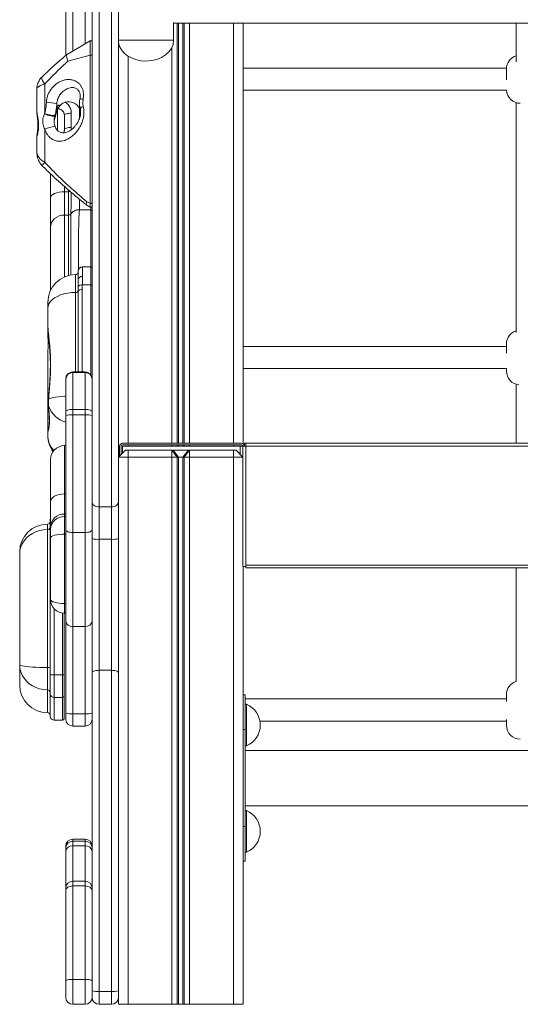
# Model space of a CAD drawing. Units: millimetres. Extents: x -4645 to 3538, y -2518 to 1219.
# Drawn here: x 427 to 788, y -233 to 478 of the extents above; entities that cross this region are included whole.
import ezdxf

# ---------------------------------------------------------------- set-up
doc = ezdxf.new("R2010")
doc.units = ezdxf.units.MM

msp = doc.modelspace()

# ---------------------------------------------------------------- linework, layer by layer
at = {"color": 7, "linetype": 'Continuous', "lineweight": 15}
for p, q in [((460.31, 594.04), (460.31, 452.32)), ((479.31, 584.01), (479.31, 180.98)), ((484.31, 126.58), (484.31, 586.71)), ((493.31, 586.71), (493.31, 126.58)), ((498.31, 130.11), (498.31, 584.01)), ((538.18, 463.44), (538.18, 476.28)), ((538.18, 475.9), (1308.18, 475.9)), ((588.31, 475.9), (588.31, 172.13)), ((477.8, 463.12), (460.93, 452.99)), ((498.31, 463.44), (538.18, 463.44)), ((461.72, 448.28), (477.8, 452.63)), ((477.8, 345.75), (477.8, 452.63)), ((778.53, 443.33), (588.31, 443.33)), ((439.31, 413.35), (439.31, 427.72)), ((445.13, 431.81), (445.13, 410.59)), ((588.31, 427.33), (778.53, 427.33)), ((453.86, 417.75), (453.86, 414.53)), ((470.21, 418.05), (470.21, 407.02)), ((444.96, 410.22), (445.13, 410.59)), ((452.47, 409.18), (452.35, 408.77)), ((452.35, 408.77), (452.35, 407.06)), ((459.31, 398.78), (459.31, 409.1)), ((464.31, 410.81), (464.31, 400.49)), ((471.01, 411.57), (470.99, 411.8)), ((445.13, 399.2), (445.13, 375.4)), ((439.31, 383.56), (439.31, 392.22)), ((449.31, 349.67), (449.31, 367.06)), ((449.31, 328.61), (449.31, 349.67)), ((459.31, 354.13), (459.31, 337.28)), ((459.31, 354.13), (462.31, 354.13)), ((462.31, 337.28), (462.31, 354.13)), ((474.96, 344.75), (477.8, 343.04)), ((475.51, 346.71), (477.8, 345.75)), ((459.31, 337.28), (462.31, 337.28)), ((464.04, 338.15), (464.04, 338.25)), ((470.1, 341.1), (470.1, 340.98)), ((470.1, 341.1), (478.31, 341.1)), ((449.31, 282.95), (449.31, 328.61)), ((478.31, 299.77), (472.31, 299.77)), ((472.31, 299.76), (472.31, 292.95)), ((472.31, 299.76), (478.31, 299.76)), ((478.31, 286.89), (478.31, 299.76)), ((469.31, 296.76), (469.31, 296.77)), ((469.31, 290.63), (469.31, 296.76)), ((469.26, 282.25), (469.29, 285.51)), ((472.25, 286.89), (472.19, 283.54)), ((472.25, 286.89), (478.31, 286.89)), ((447.31, 269.94), (447.31, 274.23)), ((447.31, 259.41), (447.31, 269.94)), ((447.31, 254.18), (447.31, 259.41)), ((778.42, 242.43), (588.31, 242.43)), ((447.31, 181.17), (447.31, 235.75)), ((474.31, 224.01), (465.31, 224.01)), ((465.31, 196.99), (465.31, 223.48)), ((465.31, 223.48), (474.31, 223.48)), ((474.31, 223.48), (474.31, 196.99)), ((588.31, 226.43), (778.42, 226.43)), ((460.31, 219.01), (460.31, 218.66)), ((460.31, 218.66), (460.31, 195.09)), ((447.81, 199.88), (447.81, 199.92)), ((460.31, 195.09), (460.31, 192.4)), ((460.31, 192.4), (460.31, 109.97)), ((465.31, 192.95), (465.31, 196.99)), ((465.31, 196.99), (474.31, 196.99)), ((465.31, 108.11), (465.31, 192.95)), ((465.31, 192.95), (474.31, 192.95)), ((474.31, 196.99), (474.31, 192.95)), ((474.31, 192.95), (474.31, 108.11)), ((447.31, 178.76), (447.31, 181.17)), ((447.31, 178.14), (447.31, 178.76)), ((479.31, 109.97), (479.31, 180.98)), ((460.31, 170.78), (459.31, 170.78)), ((587.2, 172.46), (501.2, 172.46)), ((587.2, 171.46), (501.2, 171.46)), ((590.2, 172.46), (589.2, 172.46)), ((589.2, 172.46), (589.2, 170.46)), ((590.2, 172.46), (1258.2, 172.46)), ((590.2, 172.46), (590.2, 170.46)), ((503.31, 167.46), (498.31, 162.46)), ((499.2, 170.46), (499.2, 163.35)), ((500.2, 170.46), (500.2, 164.35)), ((501.2, 170.46), (501.2, 165.35)), ((501.2, 170.46), (586.2, 170.46)), ((503.31, 167.46), (505.31, 167.46)), ((505.31, 167.46), (536.91, 167.46)), ((505.31, 167.46), (505.31, 162.46)), ((536.91, 162.46), (536.91, 167.46)), ((540.81, 162.46), (536.91, 167.46)), ((536.91, 167.46), (537.84, 167.46)), ((541.75, 162.46), (537.84, 167.46)), ((537.84, 167.46), (548.78, 167.46)), ((544.87, 162.46), (548.78, 167.46)), ((545.81, 162.46), (549.71, 167.46)), ((548.78, 167.46), (549.71, 167.46)), ((549.71, 162.46), (549.71, 167.46)), ((549.71, 167.46), (581.31, 167.46)), ((581.31, 162.46), (581.31, 167.46)), ((581.31, 167.46), (583.31, 167.46)), ((588.2, 162.57), (583.31, 167.46)), ((586.2, 170.46), (588.2, 170.46)), ((590.2, 170.46), (588.2, 170.46)), ((588.2, 170.46), (588.2, 83.46)), ((590.2, 170.46), (1258.2, 170.46)), ((590.2, 170.46), (590.2, 84.46)), ((449.31, 130.23), (449.31, 160.78)), ((505.31, 162.46), (498.31, 162.46)), ((505.31, 162.46), (505.31, -232.54)), ((536.91, 162.46), (505.31, 162.46)), ((536.91, 162.46), (536.91, -232.54)), ((540.81, 162.46), (536.91, 162.46)), ((540.81, 162.46), (540.81, -232.54)), ((541.75, 162.46), (540.81, 162.46)), ((541.75, 162.46), (541.75, -232.54)), ((544.87, 162.46), (541.75, 162.46)), ((544.87, 162.46), (544.87, -232.54)), ((545.81, 162.46), (544.87, 162.46)), ((549.71, 162.46), (545.81, 162.46)), ((545.81, 162.46), (545.81, -232.54)), ((549.71, 162.46), (549.71, -232.54)), ((581.31, 162.46), (549.71, 162.46)), ((588.2, 162.46), (581.31, 162.46)), ((581.31, 162.46), (581.31, -232.54)), ((459.31, 135.9), (459.31, 121.43)), ((449.31, 112.14), (449.31, 130.23)), ((498.31, 103.75), (498.31, 130.11)), ((459.31, 121.43), (459.31, 119.61)), ((484.31, 126.58), (493.31, 126.58)), ((484.31, 103.15), (484.31, 126.58)), ((493.31, 126.58), (493.31, 103.15)), ((449.04, 113.25), (449.04, 116.83)), ((459.31, 119.61), (459.31, 106.96)), ((447.04, 10.62), (447.04, 110.13)), ((449.04, 5.59), (449.04, 113.25)), ((449.31, 110.41), (449.31, 112.14)), ((449.31, 104.08), (449.31, 110.41)), ((459.31, 106.96), (459.31, 56.75)), ((460.31, 109.97), (460.31, 44.11)), ((465.31, 108.11), (474.31, 108.11)), ((465.31, 40.19), (465.31, 108.11)), ((474.31, 108.11), (474.31, 40.19)), ((479.31, 49.78), (479.31, 109.97)), ((449.31, 59.87), (449.31, 104.08)), ((484.31, 8.59), (484.31, 103.15)), ((484.31, 103.15), (493.31, 103.15)), ((493.31, 103.15), (493.31, 8.59)), ((498.31, 6.85), (498.31, 103.75)), ((427.04, 92.78), (427.04, 94.1)), ((427.04, 12.69), (427.04, 92.78)), ((590.2, 83.46), (588.2, 83.46)), ((588.31, 83.46), (588.31, -232.54)), ((590.2, 84.46), (1258.2, 84.46)), ((590.2, 84.46), (590.2, 82.46)), ((590.2, 82.46), (1258.2, 82.46)), ((459.04, 49.88), (459.04, 5.39)), ((459.31, 49.87), (460.31, 49.87)), ((479.31, 49.78), (479.31, 6.85)), ((460.31, 44.11), (460.31, -22.3)), ((465.31, 40.19), (474.31, 40.19)), ((465.31, -22.88), (465.31, 40.19)), ((474.31, 40.19), (474.31, -22.88)), ((427.04, 11.02), (427.04, 12.69)), ((427.04, -0.24), (427.04, 11.02)), ((447.04, -5.53), (447.04, 10.62)), ((484.31, -223.25), (484.31, 8.59)), ((484.31, 8.59), (493.31, 8.59)), ((493.31, 8.59), (493.31, -223.25)), ((449.04, -8.29), (449.04, 5.59)), ((452.04, 5.28), (458.04, 5.28)), ((452.04, 5.28), (452.04, -11.05)), ((458.04, -11.05), (458.04, 5.28)), ((459.04, 5.39), (459.04, -10.13)), ((479.31, 6.85), (479.31, -194.41)), ((498.31, -222.89), (498.31, 6.85)), ((427.04, -1.98), (427.04, -0.24)), ((447.04, -21.98), (447.04, -5.53)), ((449.04, -24.52), (449.04, -8.29)), ((452.04, -11.05), (458.04, -11.05)), ((459.04, -10.13), (459.04, -26.52)), ((589.69, -9.21), (588.31, -9.21)), ((589.69, -34.21), (589.69, -9.21)), ((778.42, -12.01), (589.69, -12.01)), ((590.69, -15.93), (589.69, -15.93)), ((590.69, -30.93), (590.69, -15.93)), ((452.04, -27.52), (458.04, -27.52)), ((460.31, -22.3), (460.31, -26.72)), ((465.31, -22.88), (474.31, -22.88)), ((600.42, -28.01), (778.42, -28.01)), ((465.31, -31.72), (474.31, -31.72)), ((589.69, -104.21), (589.69, -34.21)), ((590.69, -45.93), (590.69, -30.93)), ((589.69, -45.93), (590.69, -45.93)), ((1255.69, -49.21), (589.69, -49.21)), ((589.69, -89.21), (1255.69, -89.21)), ((590.69, -92.69), (589.69, -92.69)), ((590.69, -107.69), (590.69, -92.69)), ((589.69, -129.21), (589.69, -104.21)), ((474.31, -113.29), (465.31, -113.29)), ((590.69, -122.69), (590.69, -107.69)), ((460.31, -118.29), (460.31, -119.8)), ((460.31, -119.8), (460.31, -122.03)), ((474.31, -114.8), (465.31, -114.8)), ((465.31, -118.15), (474.31, -118.15)), ((460.31, -122.03), (460.31, -148.73)), ((589.69, -122.69), (590.69, -122.69)), ((588.31, -129.21), (589.69, -129.21)), ((460.31, -148.73), (460.31, -150.42)), ((474.31, -143.73), (465.31, -143.73)), ((465.31, -214.57), (465.31, -147.12)), ((465.31, -147.12), (474.31, -147.12)), ((474.31, -147.12), (474.31, -214.57)), ((460.31, -150.42), (460.31, -215.56)), ((479.31, -215.56), (479.31, -194.41)), ((460.31, -215.56), (460.31, -227.54)), ((465.31, -232.54), (465.31, -214.57)), ((465.31, -214.57), (474.31, -214.57)), ((474.31, -214.57), (474.31, -232.54)), ((479.31, -227.54), (479.31, -215.56)), ((484.31, -223.25), (493.31, -223.25)), ((484.31, -232.54), (484.31, -223.25)), ((493.31, -223.25), (493.31, -232.54)), ((498.31, -227.54), (498.31, -222.89)), ((465.31, -232.54), (474.31, -232.54)), ((484.31, -232.54), (493.31, -232.54)), ((498.31, -227.54), (498.31, -232.54)), ((498.31, -232.54), (505.31, -232.54)), ((505.31, -232.54), (536.91, -232.54)), ((536.91, -232.54), (540.81, -232.54)), ((540.81, -232.54), (541.75, -232.54)), ((541.75, -232.54), (544.87, -232.54)), ((544.87, -232.54), (545.81, -232.54)), ((545.81, -232.54), (549.71, -232.54)), ((549.71, -232.54), (581.31, -232.54)), ((581.31, -232.54), (588.31, -232.54))]:
    msp.add_line(p, q, dxfattribs=at)
at = {"color": 8, "linetype": 'Continuous', "lineweight": 15}
for p, q in [((465.31, 455.62), (465.31, 591.9)), ((474.31, 590.46), (474.31, 461.02)), ((540.81, 475.9), (540.81, 172.46)), ((541.75, 475.9), (541.75, 172.46)), ((544.87, 475.9), (544.87, 172.46)), ((545.81, 475.9), (545.81, 172.46)), ((549.71, 475.9), (549.71, 172.46)), ((581.31, 475.9), (581.31, 172.46)), ((477.8, 452.63), (477.8, 463.12)), ((536.91, 458.17), (536.91, 172.46)), ((505.31, 451.96), (505.31, 172.46)), ((454.31, 398.3), (454.31, 413.96)), ((470.71, 414.23), (470.71, 408.83)), ((452.34, 406.94), (452.35, 407.06)), ((464.31, 400.49), (464.1, 398.75)), ((459.31, 357.93), (459.31, 354.13)), ((462.31, 354.13), (462.31, 355.35)), ((477.8, 343.04), (477.8, 345.75)), ((478.31, 341.1), (478.31, 342.9)), ((459.31, 337.28), (459.31, 292.56)), ((462.31, 293.6), (462.31, 337.28)), ((478.31, 299.77), (478.31, 341.1)), ((472.31, 299.77), (472.31, 299.76)), ((478.31, 299.76), (478.31, 299.77)), ((467.31, 281.36), (467.31, 294.23)), ((478.31, 222.01), (478.31, 286.89)), ((467.31, 224.01), (467.31, 281.36)), ((465.31, 223.48), (465.31, 224.01)), ((474.31, 224.01), (474.31, 223.48)), ((459.31, 170.78), (459.31, 135.9)), ((505.31, 171.46), (505.31, 170.46)), ((536.91, 171.46), (536.91, 170.46)), ((540.81, 171.46), (540.81, 170.46)), ((541.75, 171.46), (541.75, 170.46)), ((544.87, 171.46), (544.87, 170.46)), ((545.81, 171.46), (545.81, 170.46)), ((549.71, 171.46), (549.71, 170.46)), ((581.31, 171.46), (581.31, 170.46)), ((586.2, 170.46), (586.2, 164.57)), ((459.31, 135.9), (460.31, 135.9)), ((459.31, 121.43), (460.31, 121.43)), ((447.04, 110.13), (447.04, 114.1)), ((459.31, 119.61), (460.31, 119.61)), ((459.31, 106.96), (460.31, 106.96)), ((452.04, 53.01), (452.04, 5.28)), ((458.04, 5.28), (458.04, 49.95)), ((459.31, 56.75), (460.31, 56.75)), ((459.31, 56.75), (459.31, 49.87)), ((452.04, -11.05), (452.04, -27.52)), ((458.04, -27.52), (458.04, -11.05)), ((447.04, -21.99), (447.04, -21.98)), ((465.31, -31.72), (465.31, -22.88)), ((474.31, -22.88), (474.31, -31.72)), ((589.69, -34.21), (588.31, -34.21)), ((589.69, -104.21), (588.31, -104.21)), ((465.31, -114.8), (465.31, -113.29)), ((474.31, -113.29), (474.31, -114.8)), ((465.31, -118.15), (465.31, -114.8)), ((465.31, -143.73), (465.31, -118.15)), ((474.31, -114.8), (474.31, -118.15)), ((474.31, -118.15), (474.31, -143.73)), ((465.31, -147.12), (465.31, -143.73)), ((474.31, -143.73), (474.31, -147.12))]:
    msp.add_line(p, q, dxfattribs=at)
at = {"color": 7, "linetype": 'Continuous', "lineweight": 15, "flags": 128}
for points in [[(479.31, 452.25), (479.28, 452.37), (479.17, 452.48), (479.01, 452.57), (478.8, 452.64), (478.56, 452.68), (478.3, 452.7), (478.04, 452.68), (477.8, 452.63)], [(452.35, 408.77), (452.02, 408.65), (451.41, 408.62), (450.56, 408.69), (449.54, 408.86), (448.39, 409.11), (447.2, 409.44), (446.03, 409.81), (444.96, 410.22)], [(452.47, 409.18), (452.15, 409.07), (451.55, 409.05), (450.72, 409.12), (449.71, 409.29), (448.57, 409.54), (447.38, 409.85), (446.21, 410.2), (445.13, 410.59)], [(464.31, 410.81), (463.34, 410.78), (462.4, 410.68), (461.53, 410.52), (460.78, 410.31), (460.15, 410.05), (459.69, 409.76), (459.41, 409.44), (459.31, 409.1)], [(464.31, 400.49), (463.34, 400.45), (462.4, 400.36), (461.53, 400.2), (460.78, 399.99), (460.15, 399.73), (459.69, 399.43), (459.41, 399.11), (459.31, 398.78)], [(449.31, 349.67), (449.5, 350.54), (450.07, 351.38), (451, 352.15), (452.24, 352.83), (453.76, 353.38), (455.48, 353.79), (457.36, 354.05), (459.31, 354.13)], [(477.8, 345.75), (478.04, 345.67), (478.3, 345.65), (478.56, 345.67), (478.8, 345.74), (479.01, 345.85), (479.17, 345.99), (479.28, 346.16), (479.31, 346.35)], [(449.31, 328.61), (449.5, 330.3), (450.07, 331.93), (451, 333.43), (452.24, 334.74), (453.76, 335.82), (455.48, 336.62), (457.36, 337.12), (459.31, 337.28)], [(479.31, 286.32), (479.29, 286.43), (479.23, 286.54), (479.14, 286.64), (479.02, 286.73), (478.87, 286.8), (478.69, 286.85), (478.51, 286.88), (478.31, 286.89)], [(467.31, 281.36), (464.46, 281.25), (461.68, 280.9), (459, 280.33), (456.5, 279.55), (454.21, 278.57), (452.2, 277.42), (450.49, 276.12), (449.12, 274.69), (448.12, 273.16), (447.51, 271.57), (447.31, 269.94)], [(465.31, 196.99), (464.34, 196.95), (463.4, 196.84), (462.53, 196.67), (461.78, 196.43), (461.15, 196.14), (460.69, 195.82), (460.41, 195.46), (460.31, 195.09)], [(479.31, 195.09), (479.21, 195.46), (478.93, 195.82), (478.47, 196.14), (477.85, 196.43), (477.09, 196.67), (476.22, 196.84), (475.29, 196.95), (474.31, 196.99)], [(449.31, 130.23), (449.5, 131.33), (450.07, 132.4), (451, 133.38), (452.24, 134.24), (453.76, 134.94), (455.48, 135.46), (457.36, 135.79), (459.31, 135.9)], [(484.31, 126.58), (483.34, 126.65), (482.4, 126.85), (481.53, 127.18), (480.78, 127.62), (480.15, 128.15), (479.69, 128.76), (479.41, 129.42), (479.31, 130.11)], [(498.31, 130.11), (498.22, 129.42), (497.93, 128.76), (497.47, 128.15), (496.85, 127.62), (496.09, 127.18), (495.22, 126.85), (494.29, 126.65), (493.31, 126.58)], [(427.04, 92.78), (427.24, 95.25), (427.85, 97.67), (428.84, 99.99), (430.21, 102.16), (431.92, 104.15), (433.94, 105.9), (436.22, 107.38), (438.73, 108.57), (441.4, 109.43), (444.19, 109.96), (447.04, 110.13)], [(459.31, 106.96), (457.36, 106.9), (455.48, 106.74), (453.76, 106.47), (452.24, 106.11), (451, 105.68), (450.07, 105.18), (449.5, 104.64), (449.31, 104.08)], [(460.31, 109.97), (460.41, 109.61), (460.69, 109.26), (461.15, 108.94), (461.78, 108.66), (462.53, 108.43), (463.4, 108.26), (464.34, 108.15), (465.31, 108.11)], [(474.31, 108.11), (475.29, 108.15), (476.22, 108.26), (477.09, 108.43), (477.85, 108.66), (478.47, 108.94), (478.93, 109.26), (479.21, 109.61), (479.31, 109.97)], [(459.31, 56.75), (457.36, 56.81), (455.48, 56.99), (453.76, 57.28), (452.24, 57.67), (451, 58.14), (450.07, 58.68), (449.5, 59.26), (449.31, 59.87)], [(427.04, 12.69), (427.24, 12.4), (427.85, 12.11), (428.84, 11.83), (430.21, 11.57), (431.92, 11.33), (433.94, 11.12), (436.22, 10.95), (438.73, 10.8), (441.4, 10.7), (444.19, 10.64), (447.04, 10.62)], [(427.04, 12.69), (427.24, 10.1), (427.85, 7.56), (428.84, 5.12), (430.21, 2.84), (431.92, 0.76), (433.94, -1.08), (436.22, -2.64), (438.73, -3.89), (441.4, -4.79), (444.19, -5.35), (447.04, -5.53)], [(460.31, -150.42), (460.41, -149.78), (460.69, -149.16), (461.15, -148.59), (461.78, -148.08), (462.53, -147.67), (463.4, -147.37), (464.34, -147.18), (465.31, -147.12)], [(474.31, -147.12), (475.29, -147.18), (476.22, -147.37), (477.09, -147.67), (477.85, -148.08), (478.47, -148.59), (478.93, -149.16), (479.21, -149.78), (479.31, -150.42)], [(460.31, -215.56), (460.41, -215.37), (460.69, -215.18), (461.15, -215.01), (461.78, -214.86), (462.53, -214.74), (463.4, -214.65), (464.34, -214.59), (465.31, -214.57)], [(474.31, -214.57), (475.29, -214.59), (476.22, -214.65), (477.09, -214.74), (477.85, -214.86), (478.47, -215.01), (478.93, -215.18), (479.21, -215.37), (479.31, -215.56)]]:
    msp.add_lwpolyline(points, dxfattribs=at)
at = {"color": 8, "linetype": 'Continuous', "lineweight": 15, "flags": 128}
for points in [[(443.15, 437.02), (443.07, 436.92), (442.93, 436.36), (443.07, 435.54), (443.5, 434.48), (444.19, 433.22), (445.13, 431.81)], [(445.13, 375.4), (444.38, 374.49), (443.82, 373.75), (443.47, 373.2), (443.36, 372.87), (443.39, 372.79)], [(460.31, 206.49), (459.56, 206.44), (457.19, 206.26), (455, 206.02), (453.02, 205.75), (451.3, 205.44), (449.85, 205.09), (448.71, 204.72), (447.9, 204.33)], [(447.9, 204.33), (447.88, 204.34), (447.86, 204.36), (447.85, 204.37), (447.85, 204.39), (447.85, 204.4)]]:
    msp.add_lwpolyline(points, dxfattribs=at)
at = {"color": 7, "linetype": 'Continuous', "lineweight": 15}
for centre, radius, start, end in [((478.31, 462.26), 1, 0, 121), ((788.42, 442.7), 10, 107.46721, 179.99917), ((788.42, 427.95), 10, 183.55986, 269.93421), ((448.08, 392.34), 26.06, 77.18332, 93.94382), ((462.33, 410.58), 8.54, 22.69475, 107.37196), ((473.88, 411.77), 4.01, 103.09989, 142.11583), ((478.31, 343.9), 1, 239, 0), ((462.36, 339.35), 2.07, 268.71941, 324.39964), ((469.79, 333.91), 7.2, 87.49516, 142.92864), ((469.76, 333.8), 7.19, 87.32097, 142.73479), ((478.38, 340.18), 0.931, 5.37475, 94.51542), ((472.31, 296.77), 3, 90, 180), ((472.31, 296.76), 3, 89.99919, 179.99967), ((478.31, 298.77), 1, 0, 90), ((478.31, 298.76), 1, 0.0008, 89.9992), ((467.31, 274.23), 20, 90, 180), ((467.31, 296.23), 2, 270, 0), ((472.01, 290.24), 2.73, 83.6377, 171.75661), ((471.79, 284.01), 2.92, 81.04706, 149.22881), ((467.55, 283.42), 2.07, 263.35747, 325.71232), ((471.81, 280.43), 3.13, 82.97442, 144.44781), ((788.42, 244.21), 10, 107.46729, 179.99943), ((465.31, 219.01), 5, 90, 180), ((465.22, 218.57), 4.91, 88.99439, 178.95698), ((474.31, 219.01), 5, 0, 90), ((474.4, 218.57), 4.91, 1.04194, 91.00669), ((788.42, 224.65), 10, 180.00125, 264.42205), ((464.08, 181.3), 11.72, 83.95088, 108.74884), ((475.55, 181.3), 11.71, 71.25062, 96.04966), ((467.31, 178.14), 20, 180, 215.75255), ((459.31, 160.78), 10, 90, 180), ((501.2, 170.46), 2, 90, 180), ((501.2, 170.46), 1, 90, 180), ((587.2, 170.46), 2, 360, 90), ((587.2, 170.46), 1, 360, 90), ((458.97, 111.77), 9.66, 87.95862, 177.8022), ((447.04, 94.1), 20, 90, 180), ((447.04, 116.1), 2, 270, 0), ((452.04, 116.83), 3, 155.28606, 180), ((458.93, 109.99), 9.62, 87.71185, 177.51284), ((447.16, 112.01), 1.88, 266.23394, 355.6611), ((483.08, 114.02), 10.94, 249.84567, 276.46787), ((494.54, 114.02), 10.94, 263.53137, 290.15509), ((459.31, 59.87), 10, 180, 270), ((464.83, 44.72), 4.56, 187.75883, 276.0725), ((474.79, 44.72), 4.56, 263.92637, 352.2423), ((447.53, 5.64), 5, 72.47056, 95.679), ((451.29, 12.74), 7.5, 252.46948, 275.6803), ((458.28, 7.77), 2.5, 264.32136, 287.52774), ((788.42, -8.92), 10, 107.72374, 179.99986), ((447.03, -1.98), 20, 180.00703, 270.00578), ((447.04, -1.99), 20, 180, 270), ((447.12, -7.45), 1.92, 2.78277, 92.53639), ((451.92, -8.16), 2.89, 182.47844, 272.28084), ((458.07, -10.08), 0.963, 267.71996, 357.52077), ((584.44, -30.93), 16.25, 0, 67.38014), ((447.04, -23.98), 2, 0.00616, 90.0075), ((447.04, -23.99), 2, 0, 90), ((452.04, -24.52), 3, 180, 270), ((458.04, -26.52), 1, 270, 0), ((464.08, -11.71), 11.24, 250.42543, 276.29597), ((465.31, -26.72), 5, 180, 270), ((475.54, -11.71), 11.24, 263.70346, 289.57513), ((474.31, -26.72), 5, 270, 0), ((584.44, -30.93), 16.25, 292.61986, 0), ((788.42, -31.09), 10, 180.00017, 269.97823), ((584.44, -107.69), 16.25, 0, 67.38014), ((465.31, -118.29), 5, 90, 180), ((474.31, -118.29), 5, 0, 90), ((584.44, -107.69), 16.25, 292.61986, 0), ((465.31, -119.8), 5, 90, 180), ((464.82, -122.67), 4.55, 83.74188, 171.93067), ((474.31, -119.8), 5, 0, 90), ((474.81, -122.67), 4.55, 8.0682, 96.25925), ((465.31, -148.73), 5, 90, 180), ((474.31, -148.73), 5, 0, 90), ((483.07, -205.43), 17.87, 257.86346, 273.99127), ((494.55, -205.43), 17.87, 266.00825, 282.13701), ((465.31, -227.54), 5, 180, 270), ((474.31, -227.54), 5, 270, 0), ((484.31, -227.54), 5, 180, 270), ((493.31, -227.54), 5, 270, 0)]:
    msp.add_arc(centre, radius, start, end, dxfattribs=at)
at = {"color": 8, "linetype": 'Continuous', "lineweight": 15}
for centre, radius, start, end in [((480.78, 463.06), 43.1, 256.23317, 259.40133), ((463, 354.93), 47.74, 102.77619, 111.97888), ((462.36, 357.94), 3.81, 269.29321, 287.39826), ((448.82, 199.95), 1.01, 183.87069, 198.48179), ((465.28, 205.36), 18.34, 198.21216, 254.26843), ((465.35, 178.84), 18.04, 180.23052, 220.37255), ((451.37, 113.24), 2.33, 151.9019, 179.75849)]:
    msp.add_arc(centre, radius, start, end, dxfattribs=at)
at = {"color": 7, "linetype": 'Continuous', "lineweight": 15}
for major_axis, start_param, end_param in [((20, 0), 4.712389, 6.283185), ((-20, 0), 0.113302, 1.570796)]:
    msp.add_ellipse((518.18, 463.44), major_axis=major_axis, ratio=0.75, start_param=start_param, end_param=end_param, dxfattribs=at)
for points, knots in [([(785.42, 475.9), (785.42, 473.31), (785.42, 467.94), (785.42, 458.7), (785.42, 451.94), (785.42, 447.96), (785.42, 447.81)], [0, 0, 0, 0, 0.29264, 0.606936, 0.985513, 1, 1, 1, 1]), ([(460.92, 452.94), (459.29, 451.56), (455.41, 448.3), (449.66, 443.14), (445.37, 439.21), (443.32, 437.17), (443.15, 437.01)], [0, 0, 0, 0, 0.2671772, 0.6343484, 0.9705109, 1, 1, 1, 1]), ([(461.72, 448.28), (459.19, 445.91), (454.12, 441.17), (448.66, 435.61), (445.72, 432.45), (445.13, 431.81)], [0, 0, 0, 0, 0.443391, 0.887462, 1, 1, 1, 1]), ([(461.01, 452.85), (460.95, 452.86), (460.87, 452.88), (460.86, 452.4), (460.96, 451.44), (461.33, 449.77), (461.64, 448.59), (461.72, 448.29), (461.72, 448.28)], [0, 0, 0, 0, 0.180499, 0.249841, 0.54631, 0.888412, 0.996924, 1, 1, 1, 1]), ([(778.42, 434.86), (778.42, 434.97), (778.42, 435.59), (778.42, 436.99), (778.42, 438.75), (778.42, 440.19), (778.42, 441), (778.42, 441.57), (778.42, 442.15), (778.42, 442.62), (778.42, 442.66), (778.42, 442.67)], [0, 0, 0, 0, 0.0346338, 0.206137, 0.4012523, 0.5047395, 0.5704575, 0.616014, 0.6917357, 0.8372624, 1, 1, 1, 1]), ([(443.17, 437.01), (443.1, 436.95), (442.62, 436.54), (441.87, 435.6), (440.96, 434.24), (440.24, 432.73), (439.7, 431.1), (439.37, 429.41), (439.33, 428.26), (439.31, 427.72)], [0, 0, 0, 0, 0.026597, 0.183378, 0.344445, 0.501428, 0.66605, 0.843051, 1, 1, 1, 1]), ([(446.29, 418.33), (446.35, 419.19), (446.48, 420.91), (447.16, 423.4), (448.16, 425.74), (449.49, 427.94), (451.12, 429.94), (453.07, 431.73), (455.26, 433.2), (457.68, 434.32), (460.23, 434.99), (462.85, 435.18), (465.39, 434.82), (467.56, 433.97), (469.3, 432.79), (470.66, 431.44), (471.77, 429.76), (472.56, 427.9), (473.01, 425.95), (473.24, 423.57), (473, 421.8), (472.85, 420.7)], [0, 0, 0, 0, 0.051769, 0.103554, 0.154396, 0.205241, 0.258842, 0.312447, 0.36965, 0.426858, 0.487619, 0.548367, 0.610319, 0.672215, 0.717017, 0.76179, 0.807626, 0.853436, 0.893332, 0.933237, 1, 1, 1, 1]), ([(445.13, 431.81), (444.75, 431.71), (443.29, 431.32), (441.6, 430.57), (440.29, 429.63), (439.52, 428.75), (439.31, 428.09), (439.31, 427.72), (439.31, 427.72)], [0, 0, 0, 0, 0.109289, 0.422788, 0.59026, 0.7629, 0.998193, 1, 1, 1, 1]), ([(470.53, 421.2), (470.51, 421.1), (470.32, 420.28), (470.19, 419.22), (470.23, 418.27), (470.24, 418.07)], [0, 0, 0, 0, 0.090635, 0.806648, 1, 1, 1, 1]), ([(470.71, 423.15), (470.7, 422.74), (470.69, 422.08), (470.55, 421.44), (470.5, 421.2)], [0, 0, 0, 0, 0.637448, 1, 1, 1, 1]), ([(472.85, 420.7), (472.71, 419.56), (472.51, 417.86), (472.85, 416.22), (472.97, 415.67)], [0, 0, 0, 0, 0.667388, 1, 1, 1, 1]), ([(439.31, 413.35), (439.34, 412.84), (439.38, 411.8), (439.65, 410.29), (440.02, 408.28), (440.4, 406.28), (440.74, 403.33), (440.76, 400.93), (440.51, 398.57), (440.2, 396.8), (439.89, 395.45), (439.61, 394.25), (439.38, 393.19), (439.33, 392.55), (439.31, 392.22)], [0, 0, 0, 0, 0.088213, 0.178973, 0.218846, 0.359777, 0.42221, 0.559512, 0.627925, 0.710214, 0.795266, 0.834104, 0.916045, 1, 1, 1, 1]), ([(439.33, 413.05), (439.34, 412.58), (439.36, 411.35), (439.58, 409.4), (439.83, 407.19), (440.04, 405.1), (440.15, 403.08), (440.14, 401.17), (440.03, 399.33), (439.82, 397.45), (439.56, 395.44), (439.34, 393.71), (439.33, 392.6), (439.33, 392.22)], [0, 0, 0, 0, 0.0694, 0.182089, 0.277506, 0.373019, 0.458476, 0.540124, 0.623264, 0.710973, 0.814409, 0.936265, 1, 1, 1, 1]), ([(445.13, 410.59), (445.43, 411.84), (446.03, 414.38), (446.2, 417), (446.29, 418.33)], [0, 0, 0, 0, 0.493468, 1, 1, 1, 1]), ([(472.97, 415.67), (473.12, 414.94), (473.43, 413.46), (473.5, 411.17), (473.31, 408.9), (472.8, 406.35), (471.89, 403.61), (470.38, 400.51), (468.35, 397.5), (465.75, 394.75), (462.81, 392.55), (459.96, 391.21), (457.35, 390.6), (455.23, 390.5), (453.25, 390.8), (451.48, 391.4), (449.84, 392.36), (448.78, 393.25), (447.4, 394.67), (446.13, 396.49), (445.41, 398.44), (445.13, 399.2)], [0, 0, 0, 0, 0.0430687, 0.0861714, 0.1289262, 0.1717131, 0.2340871, 0.2965357, 0.3774441, 0.4583951, 0.5393055, 0.6200895, 0.6705069, 0.7208477, 0.7608021, 0.8007089, 0.838491, 0.8762708, 0.882095, 0.9543322, 1, 1, 1, 1]), ([(452.33, 406.94), (452.36, 407.03), (452.68, 407.86), (453.09, 409.39), (453.54, 411.45), (453.79, 413.15), (453.82, 414.1), (453.84, 414.47)], [0, 0, 0, 0, 0.035974, 0.309561, 0.576355, 0.835528, 1, 1, 1, 1]), ([(452.35, 407.06), (452.7, 408.19), (453.29, 410.08), (453.72, 412.59), (453.81, 413.88), (453.86, 414.53)], [0, 0, 0, 0, 0.425726, 0.709368, 1, 1, 1, 1]), ([(453.86, 417.75), (453.76, 416.32), (453.57, 413.43), (452.84, 410.61), (452.47, 409.18)], [0, 0, 0, 0, 0.4929693, 1, 1, 1, 1]), ([(456.13, 416.04), (455.77, 415.59), (455.31, 415.03), (454.68, 414.58), (454.36, 414.38), (454.1, 414.25), (453.9, 414.19), (453.83, 414.19), (453.82, 414.19)], [0, 0, 0, 0, 0.553905, 0.708648, 0.826744, 0.94549, 0.993616, 1, 1, 1, 1]), ([(454.31, 413.96), (454.31, 413.97), (454.14, 414.02), (453.98, 414.07), (453.82, 414.11)], [0, 0, 0, 0, 0.022295, 1, 1, 1, 1]), ([(453.86, 414.53), (453.89, 414.82), (453.96, 415.41), (454.29, 416.03), (454.72, 416.45), (455.4, 416.68), (455.92, 416.45), (456.11, 416.08), (456.13, 416.04)], [0, 0, 0, 0, 0.1304654, 0.2654088, 0.431084, 0.6000373, 0.9527287, 1, 1, 1, 1]), ([(453.87, 414.54), (453.88, 414.62), (453.88, 414.92), (453.98, 415.2), (454.06, 415.34), (454.04, 415.31), (454.03, 415.31)], [0, 0, 0, 0, 0.1317335, 0.4833014, 0.9019138, 1, 1, 1, 1]), ([(459.31, 409.1), (459.27, 409.57), (459.19, 410.6), (458.46, 412.02), (457.24, 413.18), (456.06, 413.7), (455.07, 413.93), (454.62, 413.95), (454.31, 413.96)], [0, 0, 0, 0, 0.182305, 0.399782, 0.613678, 0.826489, 0.883737, 1, 1, 1, 1]), ([(456.13, 416.04), (456.36, 416.34), (456.88, 417.04), (458.1, 418.08), (459.2, 418.5), (459.78, 418.73)], [0, 0, 0, 0, 0.259596, 0.605083, 1, 1, 1, 1]), ([(459.78, 418.73), (459.87, 418.67), (460.89, 418.02), (462.6, 416.42), (464.07, 413.65), (464.24, 411.7), (464.31, 410.81)], [0, 0, 0, 0, 0.032799, 0.372444, 0.716346, 1, 1, 1, 1]), ([(785.42, 418.41), (785.42, 417.97), (785.42, 414.47), (785.42, 407.97), (785.42, 399.2), (785.42, 390.93), (785.42, 382.62), (785.42, 373.64), (785.42, 363.53), (785.42, 352.23), (785.42, 339.73), (785.42, 325.98), (785.42, 312.09), (785.42, 298.22), (785.42, 284.57), (785.42, 270), (785.42, 259.24), (785.42, 253.27), (785.42, 252.54)], [0, 0, 0, 0, 0.0095602, 0.0759621, 0.1356879, 0.1899729, 0.2421614, 0.2996077, 0.36377, 0.4336549, 0.5092626, 0.5905928, 0.6776453, 0.7500593, 0.8260061, 0.9054856, 0.9884979, 1, 1, 1, 1]), ([(445.13, 399.2), (444.64, 400.29), (444, 401.73), (443.68, 403.96), (443.68, 405.66), (444.02, 407.9), (444.61, 409.35), (444.96, 410.22)], [0, 0, 0, 0, 0.309632, 0.408999, 0.579782, 0.750859, 1, 1, 1, 1]), ([(451.88, 404.21), (451.91, 404.63), (451.96, 405.5), (452.14, 406.43), (452.32, 406.86), (452.35, 406.93)], [0, 0, 0, 0, 0.445933, 0.9189251, 1, 1, 1, 1]), ([(471.03, 411.8), (471.03, 411.74), (471.07, 411.17), (470.96, 410.04), (470.67, 408.42), (470.15, 406.73), (469.41, 405.01), (468.44, 403.3), (467.25, 401.66), (465.86, 400.15), (464.32, 398.83), (462.69, 397.79), (461.03, 397.06), (459.43, 396.67), (458, 396.61), (456.78, 396.83), (455.77, 397.23), (454.82, 397.85), (453.94, 398.7), (453.18, 399.79), (452.68, 400.75), (452.51, 401.35), (452.47, 401.5)], [0, 0, 0, 0, 0.005229, 0.048148, 0.094614, 0.145868, 0.202582, 0.264217, 0.330466, 0.400535, 0.47268, 0.545707, 0.61588, 0.683052, 0.744785, 0.794042, 0.833559, 0.871098, 0.909284, 0.947333, 0.987005, 1, 1, 1, 1]), ([(452.46, 401.5), (452.42, 401.61), (452.14, 402.28), (451.94, 403.45), (451.9, 404.5), (451.88, 404.94)], [0, 0, 0, 0, 0.100246, 0.62281, 1, 1, 1, 1]), ([(459.29, 398.74), (459.28, 398.5), (459.26, 397.89), (459.05, 397.19), (458.76, 396.78), (458.7, 396.69)], [0, 0, 0, 0, 0.346132, 0.866313, 1, 1, 1, 1]), ([(439.31, 383.56), (439.33, 382.96), (439.36, 381.65), (439.69, 379.66), (440.28, 377.68), (441.08, 375.87), (442.09, 374.28), (442.87, 373.26), (443.36, 372.83), (443.39, 372.8)], [0, 0, 0, 0, 0.151705, 0.334546, 0.511065, 0.676065, 0.834498, 0.988271, 1, 1, 1, 1]), ([(445.13, 375.4), (444.18, 375.95), (442.79, 376.77), (441.03, 378.58), (439.98, 380.25), (439.49, 381.84), (439.34, 382.81), (439.31, 383.3), (439.31, 383.55), (439.31, 383.56)], [0, 0, 0, 0, 0.2765816, 0.4038681, 0.6880131, 0.8413688, 0.9195952, 0.9982594, 1, 1, 1, 1]), ([(443.4, 372.81), (443.98, 372.22), (446.59, 369.55), (451.5, 364.91), (458.3, 358.73), (465.81, 352.28), (471.43, 347.57), (474.61, 345.04), (474.96, 344.76)], [0, 0, 0, 0, 0.058762, 0.265687, 0.479784, 0.711786, 0.967922, 1, 1, 1, 1]), ([(445.13, 375.4), (448, 372.37), (454.23, 365.81), (464.41, 356.28), (471.81, 349.9), (475.51, 346.71)], [0, 0, 0, 0, 0.299726, 0.649549, 1, 1, 1, 1]), ([(475.51, 346.71), (475.51, 346.71), (475.34, 346.17), (475.08, 345.27), (474.92, 344.66), (474.97, 344.77), (474.98, 344.79)], [0, 0, 0, 0, 0.004978, 0.43818, 0.936063, 1, 1, 1, 1]), ([(472.31, 292.95), (472.31, 292.05), (472.31, 290.22), (472.27, 288.01), (472.25, 286.89)], [0, 0, 0, 0, 0.495217, 1, 1, 1, 1]), ([(469.29, 285.51), (469.29, 286.51), (469.31, 288.39), (469.31, 289.92), (469.31, 290.63)], [0, 0, 0, 0, 0.538036, 1, 1, 1, 1]), ([(447.31, 259.41), (447.31, 259.4), (447.31, 258.07), (447.48, 254.8), (448.01, 249.94), (448.53, 245.18), (448.9, 241.27), (449.2, 237.04), (449.39, 232.47), (449.41, 227.66), (449.27, 222.84), (449, 218.14), (448.67, 213.57), (448.28, 208.95), (448.03, 205.87), (447.9, 204.33)], [0, 0, 0, 0, 0.000533, 0.11007, 0.251886, 0.32456, 0.397225, 0.474282, 0.55133, 0.631488, 0.71165, 0.782722, 0.853803, 0.926899, 1, 1, 1, 1]), ([(448.14, 247.95), (447.9, 250.28), (447.48, 254.38), (447.31, 257.93), (447.31, 259.4), (447.31, 259.41)], [0, 0, 0, 0, 0.565117, 0.997874, 1, 1, 1, 1]), ([(447.31, 254.18), (447.31, 254.17), (447.31, 253.24), (447.35, 251.44), (447.48, 248), (447.6, 243.95), (447.48, 240.32), (447.36, 237.99), (447.32, 236.74), (447.31, 236.12), (447.31, 235.8), (447.31, 235.76), (447.31, 235.75)], [0, 0, 0, 0, 0.001402, 0.128343, 0.253724, 0.499995, 0.747662, 0.872952, 0.935752, 0.991573, 0.998598, 1, 1, 1, 1]), ([(448.07, 247.91), (448.18, 246.76), (448.39, 244.44), (448.71, 240.74), (448.97, 236.95), (449.14, 233.14), (449.2, 229.35), (449.14, 225.54), (448.98, 221.65), (448.75, 217.62), (448.46, 213.42), (448.15, 209.11), (447.92, 206.08), (447.83, 204.51), (447.82, 204.4)], [0, 0, 0, 0, 0.0937687, 0.1901761, 0.2834345, 0.37317, 0.4593829, 0.5428708, 0.627221, 0.7145321, 0.8047615, 0.8976789, 0.9928104, 1, 1, 1, 1]), ([(778.42, 237.64), (778.42, 237.77), (778.42, 238.56), (778.42, 240.13), (778.42, 241.96), (778.42, 243.26), (778.42, 243.86), (778.42, 244.14), (778.42, 244.25), (778.42, 244.21), (778.42, 244.2)], [0, 0, 0, 0, 0.049572, 0.295053, 0.574331, 0.722462, 0.816526, 0.881734, 0.990119, 1, 1, 1, 1]), ([(778.42, 224.67), (778.42, 224.67), (778.42, 224.66), (778.42, 225.17), (778.42, 226), (778.42, 226.43)], [0, 0, 0, 0, 0.087028, 0.521479, 1, 1, 1, 1]), ([(785.42, 215.12), (785.42, 211.62), (785.42, 202.17), (785.42, 187.96), (785.42, 177.13), (785.42, 172.46)], [0, 0, 0, 0, 0.2501, 0.676497, 1, 1, 1, 1]), ([(447.86, 199.63), (447.95, 198.56), (448.13, 196.44), (448.36, 193.53), (448.52, 190.86), (448.59, 188.36), (448.52, 186.14), (448.33, 184.23), (448.03, 182.77), (447.7, 181.74), (447.4, 181.17), (447.31, 181.12), (447.31, 181.17), (447.31, 181.17)], [0, 0, 0, 0, 0.087542, 0.175076, 0.264728, 0.354376, 0.456708, 0.559049, 0.664901, 0.770768, 0.884591, 0.999316, 1, 1, 1, 1]), ([(447.85, 204.39), (447.85, 204.37), (447.8, 203.79), (447.76, 202.72), (447.74, 201.47), (447.77, 200.83), (447.78, 200.62)], [0, 0, 0, 0, 0.0198, 0.419371, 0.805738, 1, 1, 1, 1]), ([(447.78, 200.62), (447.78, 200.4), (447.79, 200.13), (447.81, 199.92), (447.82, 199.88)], [0, 0, 0, 0, 0.8321816, 1, 1, 1, 1]), ([(447.78, 199.92), (447.81, 199.46), (447.92, 197.91), (448.1, 195.54), (448.29, 192.85), (448.42, 190.52), (448.45, 188.54), (448.39, 186.88), (448.3, 185.8), (448.23, 185.34), (448.22, 185.28)], [0, 0, 0, 0, 0.06822, 0.22933, 0.386563, 0.53886, 0.685513, 0.826108, 0.97557, 1, 1, 1, 1]), ([(447.9, 204.33), (447.86, 203.45), (447.76, 201.68), (447.83, 200.31), (447.86, 199.63)], [0, 0, 0, 0, 0.501161, 1, 1, 1, 1]), ([(447.31, 181.17), (447.31, 181.17), (447.31, 181.26), (447.4, 181.58), (447.69, 182.46), (448, 183.75), (448.23, 184.78), (448.3, 185.51), (448.31, 185.59)], [0, 0, 0, 0, 0.001544, 0.257743, 0.51563, 0.744211, 0.972776, 1, 1, 1, 1]), ([(785.42, 82.46), (785.42, 82.36), (785.42, 74.5), (785.42, 58.44), (785.42, 34.08), (785.42, 14.64), (785.42, 3.32), (785.42, 0.45)], [0, 0, 0, 0, 0.003671, 0.292805, 0.590223, 0.895925, 1, 1, 1, 1]), ([(484.31, 8.59), (483.75, 8.57), (482.62, 8.53), (481.13, 8.23), (479.99, 7.79), (479.45, 7.33), (479.32, 7.01), (479.31, 6.88), (479.31, 6.85)], [0, 0, 0, 0, 0.214652, 0.429315, 0.643971, 0.858629, 0.962818, 1, 1, 1, 1]), ([(498.31, 6.85), (498.31, 6.88), (498.3, 7.01), (498.17, 7.33), (497.63, 7.79), (496.49, 8.23), (495, 8.53), (493.87, 8.57), (493.31, 8.59)], [0, 0, 0, 0, 0.037181, 0.141372, 0.356026, 0.570686, 0.785341, 1, 1, 1, 1]), ([(778.42, -13.92), (778.42, -13.79), (778.42, -13.01), (778.42, -11.58), (778.42, -10.08), (778.42, -9.15), (778.42, -8.99), (778.42, -8.93)], [0, 0, 0, 0, 0.06071, 0.361356, 0.703382, 0.884798, 1, 1, 1, 1]), ([(778.42, -31.09), (778.42, -31.09), (778.42, -31.11), (778.42, -30.93), (778.42, -30.33), (778.42, -29.1), (778.42, -27.75), (778.42, -27.03)], [0, 0, 0, 0, 0.0015039, 0.1552025, 0.2685622, 0.6118762, 1, 1, 1, 1])]:
    msp.add_open_spline(points, degree=3, knots=knots, dxfattribs=at)
at = {"color": 8, "linetype": 'Continuous', "lineweight": 15}
for points, knots in [([(470.7, 423.15), (470.71, 423.2), (470.77, 423.88), (470.59, 424.72), (470.21, 426.04), (469.75, 426.92), (468.76, 428.11), (467.51, 428.91), (465.83, 429.32), (463.71, 429.33), (461.04, 428.55), (458.13, 426.63), (455.86, 424.05), (454.27, 421.05), (454, 418.83), (453.86, 417.75)], [0, 0, 0, 0, 0.004115, 0.064282, 0.07924, 0.142004, 0.167432, 0.260285, 0.328626, 0.399126, 0.54001, 0.67154, 0.790198, 0.89705, 1, 1, 1, 1]), ([(470.71, 414.23), (470.53, 414.99), (470.23, 416.25), (470.24, 417.55), (470.25, 418.07)], [0, 0, 0, 0, 0.604912, 1, 1, 1, 1]), ([(470.99, 411.8), (470.98, 412.42), (470.96, 413.25), (470.76, 414.04), (470.71, 414.23)], [0, 0, 0, 0, 0.758529, 1, 1, 1, 1]), ([(451.9, 404.63), (451.97, 405.3), (452.05, 406.13), (452.3, 406.9), (452.35, 407.06)], [0, 0, 0, 0, 0.800073, 1, 1, 1, 1]), ([(452.35, 408.77), (452.19, 408.07), (451.91, 406.89), (451.91, 405.62), (451.91, 405.1)], [0, 0, 0, 0, 0.58924, 1, 1, 1, 1]), ([(464.04, 338.25), (464.05, 339.42), (464.08, 341.78), (464.09, 345.85), (464.1, 349.86), (464.1, 352.43), (464.1, 353.78)], [0, 0, 0, 0, 0.2929428, 0.5936531, 0.7863347, 1, 1, 1, 1]), ([(470.33, 348.56), (470.31, 347.24), (470.27, 344.43), (470.16, 342.25), (470.1, 341.1)], [0, 0, 0, 0, 0.471296, 1, 1, 1, 1]), ([(463.94, 293.77), (463.93, 296.54), (463.9, 302.56), (463.89, 311.2), (463.9, 319.62), (463.92, 325.85), (463.96, 330.71), (464, 334.5), (464.03, 336.93), (464.04, 338.15)], [0, 0, 0, 0, 0.1512693, 0.3284643, 0.5063544, 0.6835498, 0.7641745, 0.8820873, 1, 1, 1, 1]), ([(470.1, 340.98), (470, 339.17), (469.82, 335.55), (469.59, 328.92), (469.44, 321.31), (469.41, 312.65), (469.46, 304.83), (469.56, 299.75), (469.6, 297.95)], [0, 0, 0, 0, 0.168016, 0.336031, 0.523091, 0.710751, 0.897809, 1, 1, 1, 1]), ([(469.22, 224.01), (469.22, 224.98), (469.22, 229.3), (469.21, 236.83), (469.21, 246.46), (469.22, 257.36), (469.23, 269.43), (469.25, 277.97), (469.26, 282.25)], [0, 0, 0, 0, 0.046426, 0.207592, 0.368757, 0.525112, 0.761766, 1, 1, 1, 1]), ([(472.19, 283.54), (472.17, 279.2), (472.12, 270.51), (472.08, 258.28), (472.06, 247.27), (472.07, 237.61), (472.08, 229.83), (472.09, 225.25), (472.1, 224.01)], [0, 0, 0, 0, 0.234744, 0.470899, 0.625826, 0.783737, 0.941649, 1, 1, 1, 1])]:
    msp.add_open_spline(points, degree=3, knots=knots, dxfattribs=at)

doc.saveas('drawing.dxf')
